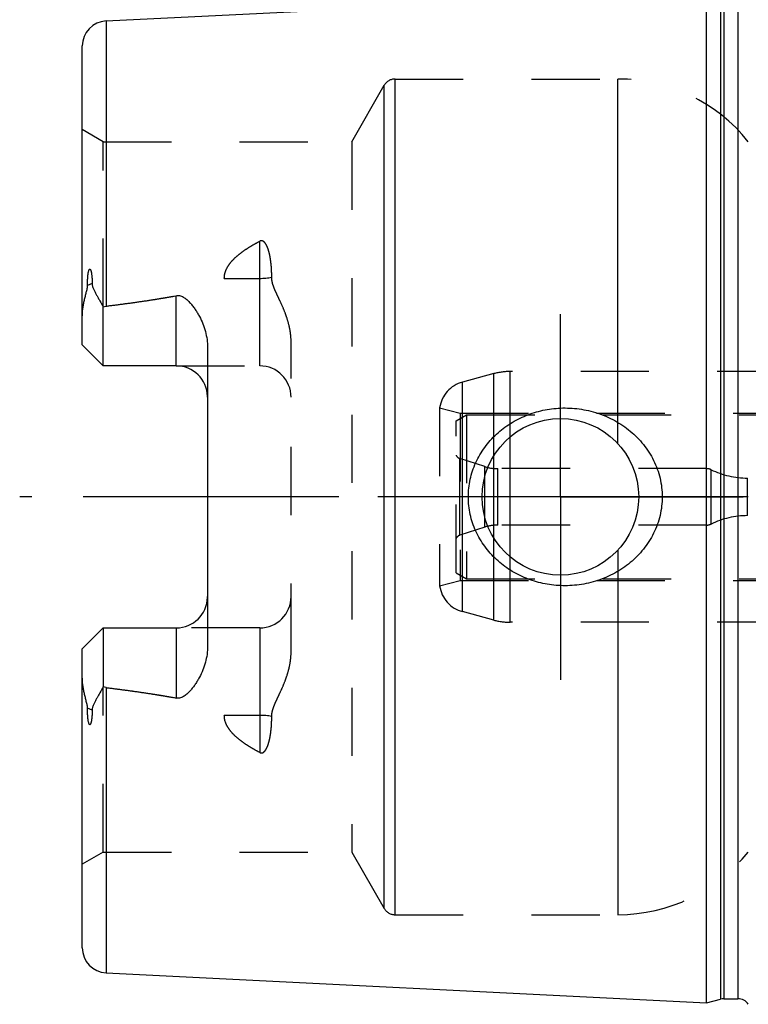
# Model space of a CAD drawing. Units: millimetres. Extents: x 0 to 594, y 0 to 420.
# Drawn here: x 219 to 253, y 196 to 243 of the extents above; entities that cross this region are included whole.
import ezdxf

# ---------------------------------------------------------------- set-up
doc = ezdxf.new("R2010")
doc.units = ezdxf.units.MM
doc.header["$LTSCALE"] = 32.67
doc.linetypes.add('CENTER', pattern=[0.6, 0.375, -0.075, 0.075, -0.075])
doc.linetypes.add('HIDDEN', pattern=[0.2, 0.1, -0.1])
for name, color, linetype in [('10083241#AF0_AXIS', 7, 'CONTINUOUS'), ('10083241_CL', 7, 'CONTINUOUS'), ('10083241_HL', 7, 'CONTINUOUS'), ('30512201_CL', 7, 'CONTINUOUS'), ('30512201_HL', 7, 'CONTINUOUS'), ('30512202_CL', 7, 'CONTINUOUS'), ('30512202_HL', 7, 'CONTINUOUS'), ('30521954_AXIS', 7, 'CONTINUOUS')]:
    doc.layers.add(name, color=color, linetype=linetype)

msp = doc.modelspace()

# ---------------------------------------------------------------- linework, layer by layer
at = {"layer": '10083241#AF0_AXIS', "color": 3, "linetype": 'CENTER'}
for q in [(244.45, 228.75), (235.7, 220), (244.45, 211.25), (253.2, 220)]:
    msp.add_line((244.45, 220), q, dxfattribs=at)
at = {"layer": '10083241_CL', "color": 7, "linetype": 'CONTINUOUS'}
for p, q in [((222.69, 242.7795), (251.45, 244.2204)), ((251.45, 195.7796), (251.45, 244.2204)), ((221.55, 227.27), (221.55, 241.5811)), ((222.55, 226.27), (222.55, 229.0928)), ((222.55, 226.27), (221.55, 227.27)), ((227.55, 227.1475), (227.55, 212.8525)), ((226.05, 226.27), (222.55, 226.27)), ((221.55, 212.73), (222.55, 213.73)), ((222.55, 213.73), (222.55, 210.9072)), ((222.55, 213.73), (226.05, 213.73)), ((221.55, 198.4189), (221.55, 212.73)), ((222.69, 197.2205), (251.45, 195.7796)), ((251.45, 195.7796), (252.1201, 195.9591)), ((252.2754, 195.9796), (252.95, 195.9796))]:
    msp.add_line(p, q, dxfattribs=at)
at = {"layer": '10083241_CL', "color": 9, "linetype": 'CONTINUOUS'}
for p, q in [((252.1201, 244.0409), (252.1201, 195.9591)), ((252.2754, 244.0204), (252.2754, 195.9796)), ((252.95, 244.0204), (252.95, 195.9796)), ((222.69, 242.7795), (222.69, 229.1298)), ((236.5324, 200), (236.5324, 240)), ((247.205, 222.5441), (247.205, 240)), ((236.0128, 200.3), (236.0128, 239.7)), ((230.05, 226.27), (230.05, 232.2371)), ((222.021, 230.2173), (221.7968, 230.1155)), ((228.3522, 230.4575), (230.05, 230.4575)), ((226.05, 226.27), (226.05, 229.6293)), ((247.205, 217.4559), (247.205, 200)), ((226.05, 213.73), (226.05, 210.3707)), ((230.05, 213.73), (230.05, 207.7629)), ((222.69, 210.8702), (222.69, 197.2205)), ((222.021, 209.7827), (221.7968, 209.8845)), ((230.05, 209.5425), (228.3522, 209.5425))]:
    msp.add_line(p, q, dxfattribs=at)
at = {"layer": '10083241_CL', "color": 7, "linetype": 'CONTINUOUS'}
msp.add_circle((244.45, 220), 3.75, dxfattribs=at)
for centre, radius, start, end in [((222.75, 241.5811), 1.2, 92.86813, 180), ((226.05, 224.77), 1.5, 1.7423, 90), ((226.05, 215.23), 1.5, 270, 358.2577), ((222.75, 198.4189), 1.2, 180, 267.13187), ((252.2754, 195.3796), 0.6, 90, 105), ((252.95, 195.3796), 0.6, 33.54488, 90)]:
    msp.add_arc(centre, radius, start, end, dxfattribs=at)
for points, knots in [([(221.7968, 230.1155), (221.7967, 230.148), (221.7971, 230.2131), (221.7995, 230.3112), (221.8038, 230.41), (221.8104, 230.5098), (221.8197, 230.6105), (221.8307, 230.6951), (221.8429, 230.7632), (221.8527, 230.8061), (221.8628, 230.8403), (221.8722, 230.8656), (221.8824, 230.8857), (221.8932, 230.8989), (221.9025, 230.9055), (221.9126, 230.9065), (221.921, 230.9029), (221.9277, 230.8972), (221.9356, 230.8877), (221.9437, 230.8738), (221.9518, 230.8556), (221.9588, 230.8363), (221.965, 230.8162), (221.9705, 230.7955), (221.9773, 230.7672), (221.9845, 230.731), (221.9919, 230.6868), (221.9981, 230.6419), (222.0052, 230.5808), (222.0121, 230.5033), (222.0175, 230.4091), (222.0206, 230.3136), (222.0211, 230.2496), (222.021, 230.2173)], [0, 0, 0, 0, 0.0637064, 0.1279294, 0.1927002, 0.2580904, 0.3242364, 0.3914028, 0.4255319, 0.4601828, 0.4777641, 0.495521, 0.5132153, 0.5216163, 0.5289506, 0.5350101, 0.5406218, 0.5463453, 0.5522931, 0.5647717, 0.5778409, 0.5913216, 0.605107, 0.6191294, 0.6333437, 0.6622284, 0.6915953, 0.7213448, 0.7514127, 0.8123383, 0.8741508, 0.9367272, 1, 1, 1, 1]), ([(221.55, 228.6078), (221.55, 228.7336), (221.5636, 228.9236), (221.6017, 229.175), (221.6389, 229.3647), (221.6827, 229.5541), (221.7227, 229.7114), (221.754, 229.8373), (221.7821, 229.9603), (221.7969, 230.0539), (221.7968, 230.1155)], [0, 0, 0, 0, 0.2465571, 0.3718259, 0.4981296, 0.6251744, 0.7525479, 0.8161138, 0.8792522, 1, 1, 1, 1]), ([(222.021, 230.2173), (222.021, 230.1906), (222.0252, 230.1382), (222.0437, 230.0631), (222.0691, 229.9923), (222.1086, 229.9009), (222.1647, 229.7887), (222.2367, 229.6542), (222.3121, 229.5177), (222.4169, 229.3303), (222.4966, 229.1884), (222.55, 229.0928)], [0, 0, 0, 0, 0.0640763, 0.1252315, 0.1849257, 0.2442309, 0.363664, 0.4854545, 0.6100243, 0.7373897, 1, 1, 1, 1]), ([(222.69, 229.1298), (223.252, 229.199), (224.0943, 229.3097), (225.2138, 229.4807), (225.7718, 229.577), (226.05, 229.6293)], [0, 0, 0, 0, 0.5000462, 0.7500495, 1, 1, 1, 1]), ([(226.05, 229.6293), (226.0838, 229.6356), (226.1528, 229.6407), (226.2543, 229.6231), (226.3486, 229.5858), (226.4633, 229.5192), (226.5907, 229.4153), (226.7264, 229.2751), (226.8495, 229.1251), (226.9624, 228.968), (227.066, 228.805), (227.1923, 228.5807), (227.328, 228.288), (227.4517, 227.92), (227.531, 227.5382), (227.55, 227.2779), (227.55, 227.1475)], [0, 0, 0, 0, 0.0330068, 0.0657563, 0.0980626, 0.1299558, 0.1928597, 0.2551805, 0.3172066, 0.3790828, 0.440889, 0.502677, 0.6263002, 0.7502429, 0.8747325, 1, 1, 1, 1]), ([(240.0396, 220), (240.0396, 220.1409), (240.0549, 220.4229), (240.1232, 220.8406), (240.2359, 221.2487), (240.4422, 221.7731), (240.8006, 222.384), (241.3659, 223.0168), (242.04, 223.5322), (242.796, 223.9178), (243.6072, 224.1662), (244.1688, 224.2379), (244.45, 224.25)], [0, 0, 0, 0, 0.0625814, 0.1251532, 0.1877098, 0.2502477, 0.3751148, 0.4999783, 0.6249021, 0.7499142, 0.8749786, 1, 1, 1, 1]), ([(244.45, 224.25), (244.6006, 224.2565), (244.9024, 224.2559), (245.3529, 224.2146), (245.7975, 224.1331), (246.3766, 223.972), (247.0687, 223.6732), (247.6928, 223.2504), (248.1347, 222.8447), (248.4343, 222.5081), (248.6974, 222.1418), (248.9201, 221.7488), (249.0983, 221.3331), (249.2285, 220.8993), (249.3079, 220.4529), (249.3257, 220.1509), (249.3257, 220)], [0, 0, 0, 0, 0.0627078, 0.1253563, 0.1879366, 0.2504439, 0.3751262, 0.4996348, 0.561959, 0.6243186, 0.6867387, 0.7492378, 0.8118244, 0.8744941, 0.9372289, 1, 1, 1, 1]), ([(244.45, 215.75), (244.1688, 215.7621), (243.6072, 215.8338), (242.796, 216.0822), (242.04, 216.4678), (241.3659, 216.9832), (240.8006, 217.616), (240.4422, 218.2269), (240.2359, 218.7513), (240.1232, 219.1594), (240.0549, 219.5771), (240.0396, 219.8591), (240.0396, 220)], [0, 0, 0, 0, 0.1250214, 0.2500858, 0.3750979, 0.5000217, 0.6248852, 0.7497523, 0.8122902, 0.8748468, 0.9374186, 1, 1, 1, 1]), ([(249.3257, 220), (249.3257, 219.8491), (249.3079, 219.5471), (249.2285, 219.1007), (249.0983, 218.6669), (248.9201, 218.2512), (248.6974, 217.8582), (248.4343, 217.4919), (248.1347, 217.1553), (247.6928, 216.7496), (247.0687, 216.3268), (246.3766, 216.028), (245.7975, 215.8669), (245.3529, 215.7854), (244.9024, 215.7441), (244.6006, 215.7435), (244.45, 215.75)], [0, 0, 0, 0, 0.0627711, 0.1255059, 0.1881756, 0.2507622, 0.3132613, 0.3756814, 0.438041, 0.5003652, 0.6248738, 0.7495561, 0.8120634, 0.8746437, 0.9372922, 1, 1, 1, 1]), ([(227.55, 212.8525), (227.55, 212.7221), (227.531, 212.4618), (227.4517, 212.08), (227.328, 211.712), (227.1923, 211.4193), (227.066, 211.195), (226.9624, 211.032), (226.8495, 210.8749), (226.7264, 210.7249), (226.5907, 210.5847), (226.4633, 210.4808), (226.3486, 210.4142), (226.2543, 210.3769), (226.1528, 210.3593), (226.0838, 210.3644), (226.05, 210.3707)], [0, 0, 0, 0, 0.1252672, 0.2497566, 0.373699, 0.4973221, 0.5591101, 0.6209163, 0.6827925, 0.7448187, 0.8071394, 0.8700433, 0.9019365, 0.9342424, 0.9669917, 1, 1, 1, 1]), ([(221.7968, 209.8845), (221.7969, 209.9461), (221.7821, 210.0397), (221.754, 210.1627), (221.7227, 210.2886), (221.6827, 210.4459), (221.6389, 210.6353), (221.6017, 210.825), (221.5636, 211.0764), (221.55, 211.2664), (221.55, 211.3922)], [0, 0, 0, 0, 0.120747, 0.1838852, 0.247451, 0.3748243, 0.501869, 0.6281724, 0.7534412, 1, 1, 1, 1]), ([(222.55, 210.9072), (222.4966, 210.8116), (222.4169, 210.6697), (222.3121, 210.4823), (222.2367, 210.3458), (222.1647, 210.2113), (222.1086, 210.0991), (222.0691, 210.0077), (222.0437, 209.9369), (222.0252, 209.8618), (222.021, 209.8094), (222.021, 209.7827)], [0, 0, 0, 0, 0.2626125, 0.3899789, 0.5145498, 0.6363411, 0.755775, 0.8150804, 0.8747733, 0.9359252, 1, 1, 1, 1]), ([(222.69, 210.8702), (223.252, 210.801), (224.0943, 210.6903), (225.2138, 210.5193), (225.7718, 210.423), (226.05, 210.3707)], [0, 0, 0, 0, 0.5000462, 0.7500495, 1, 1, 1, 1]), ([(222.021, 209.7827), (222.0211, 209.7504), (222.0206, 209.6864), (222.0175, 209.5909), (222.0121, 209.4967), (222.0052, 209.4192), (221.9981, 209.3581), (221.9919, 209.3132), (221.9845, 209.269), (221.9773, 209.2328), (221.9705, 209.2045), (221.965, 209.1838), (221.9588, 209.1637), (221.9518, 209.1444), (221.9437, 209.1262), (221.9356, 209.1123), (221.9277, 209.1028), (221.921, 209.0971), (221.9126, 209.0935), (221.9025, 209.0945), (221.8932, 209.1011), (221.8824, 209.1143), (221.8722, 209.1344), (221.8628, 209.1597), (221.8527, 209.1939), (221.8429, 209.2368), (221.8307, 209.3049), (221.8197, 209.3895), (221.8104, 209.4902), (221.8038, 209.59), (221.7995, 209.6888), (221.7971, 209.7869), (221.7967, 209.852), (221.7968, 209.8845)], [0, 0, 0, 0, 0.0632727, 0.1258491, 0.1876615, 0.248587, 0.2786548, 0.3084043, 0.3377713, 0.3666559, 0.3808702, 0.3948926, 0.4086779, 0.4221587, 0.4352278, 0.4477064, 0.4536542, 0.4593779, 0.46499, 0.4710492, 0.4783852, 0.4867863, 0.5044803, 0.5222372, 0.5398186, 0.5744695, 0.6085983, 0.6757643, 0.7419101, 0.8073001, 0.8720708, 0.9362937, 1, 1, 1, 1])]:
    msp.add_open_spline(points, degree=3, knots=knots, dxfattribs=at)
at = {"layer": '10083241_CL', "color": 9, "linetype": 'CONTINUOUS'}
for points, knots in [([(230.05, 230.4575), (230.1475, 230.4575), (230.3395, 230.4659), (230.5301, 230.4917), (230.623, 230.5091)], [0, 0, 0, 0, 0.5076692, 1, 1, 1, 1]), ([(230.623, 209.4909), (230.5301, 209.5083), (230.3395, 209.5341), (230.1475, 209.5425), (230.05, 209.5425)], [0, 0, 0, 0, 0.4923308, 1, 1, 1, 1])]:
    msp.add_open_spline(points, degree=3, knots=knots, dxfattribs=at)
at = {"layer": '10083241_CL', "color": 7, "linetype": 'CONTINUOUS'}
for points in [[(222.55, 229.0928), (222.5947, 229.1109), (222.6421, 229.1239), (222.69, 229.1298)], [(222.69, 210.8702), (222.6421, 210.8761), (222.5947, 210.8891), (222.55, 210.9072)]]:
    msp.add_open_spline(points, degree=3, dxfattribs=at)
at = {"layer": '10083241_HL', "color": 6, "linetype": 'HIDDEN'}
for p, q in [((236.5324, 240), (247.205, 240)), ((234.454, 237), (236.0128, 239.7)), ((222.55, 237), (221.55, 237.5774)), ((222.55, 229.0928), (222.55, 237)), ((222.55, 237), (234.454, 237)), ((234.454, 237), (234.454, 203)), ((231.55, 212.59), (231.55, 227.41)), ((226.05, 226.27), (230.05, 226.27)), ((230.05, 213.73), (226.05, 213.73)), ((222.55, 203), (222.55, 210.9072)), ((222.55, 203), (221.55, 202.4226)), ((222.55, 203), (234.454, 203)), ((234.454, 203), (236.0128, 200.3)), ((236.5324, 200), (247.205, 200))]:
    msp.add_line(p, q, dxfattribs=at)
for centre, radius, start, end in [((236.5324, 239.4), 0.6, 90, 150), ((247.205, 232), 8, 38.68219, 90), ((230.05, 224.77), 1.5, 0, 90), ((226.05, 224.77), 1.5, 0, 1.7423), ((226.05, 215.23), 1.5, 358.2577, 360), ((230.05, 215.23), 1.5, 270, 360), ((247.205, 208), 8, 270, 321.31781), ((236.5324, 200.6), 0.6, 210, 270)]:
    msp.add_arc(centre, radius, start, end, dxfattribs=at)
for points, knots in [([(228.3522, 230.4575), (228.3515, 230.5083), (228.3586, 230.6104), (228.4058, 230.8109), (228.5206, 231.0475), (228.7154, 231.2983), (228.9468, 231.5226), (229.2023, 231.725), (229.4741, 231.9098), (229.7575, 232.0803), (229.9518, 232.1859), (230.05, 232.2371)], [0, 0, 0, 0, 0.0592505, 0.1187931, 0.2393174, 0.3624325, 0.4876388, 0.6143621, 0.7421742, 0.870786, 1, 1, 1, 1]), ([(230.623, 230.5091), (230.6232, 230.5923), (230.6204, 230.7582), (230.6067, 231.0057), (230.5865, 231.2103), (230.5641, 231.3724), (230.5439, 231.4929), (230.5198, 231.6123), (230.4909, 231.7305), (230.4562, 231.8469), (230.414, 231.9611), (230.3702, 232.0531), (230.327, 232.1228), (230.2889, 232.1725), (230.2428, 232.2172), (230.1951, 232.2456), (230.1512, 232.2572), (230.1047, 232.2588), (230.0704, 232.2477), (230.05, 232.2371)], [0, 0, 0, 0, 0.1255408, 0.2502084, 0.3740286, 0.4356417, 0.4970695, 0.5583323, 0.6194632, 0.6805198, 0.7416101, 0.8029619, 0.8339151, 0.865231, 0.8972069, 0.9303616, 0.9476223, 0.9652042, 1, 1, 1, 1]), ([(231.55, 227.41), (231.55, 227.5489), (231.5308, 227.8262), (231.4528, 228.2338), (231.3351, 228.6291), (231.1869, 229.0115), (231.046, 229.3213), (230.9296, 229.5662), (230.8432, 229.7491), (230.761, 229.9328), (230.689, 230.1195), (230.6363, 230.3114), (230.6229, 230.4435), (230.623, 230.5091)], [0, 0, 0, 0, 0.1277744, 0.2546727, 0.3808703, 0.5064772, 0.6315009, 0.6937539, 0.7557779, 0.8174996, 0.8788137, 0.9396222, 1, 1, 1, 1]), ([(222.69, 229.1298), (222.9355, 229.16), (223.4265, 229.2223), (224.162, 229.3225), (224.7739, 229.413), (225.2625, 229.4908), (225.6285, 229.5525), (225.9936, 229.6179), (226.3579, 229.6881), (226.7208, 229.7642), (227.0217, 229.834), (227.261, 229.8953), (227.4393, 229.9446), (227.6163, 229.9982), (227.762, 230.0475), (227.877, 230.0909), (227.9621, 230.1259), (228.0455, 230.1639), (228.1267, 230.2058), (228.204, 230.253), (228.2636, 230.2988), (228.3047, 230.3413), (228.3303, 230.3765), (228.3481, 230.4155), (228.3524, 230.4437), (228.3522, 230.4575)], [0, 0, 0, 0, 0.1255793, 0.2511563, 0.3767264, 0.4395069, 0.5022819, 0.5650484, 0.6278021, 0.6905354, 0.7532343, 0.7845638, 0.815872, 0.8471488, 0.8783755, 0.8939609, 0.9095175, 0.9250329, 0.9404852, 0.9558352, 0.9709952, 0.9784607, 0.9857996, 0.9929784, 1, 1, 1, 1]), ([(230.623, 209.4909), (230.6229, 209.5565), (230.6363, 209.6886), (230.689, 209.8805), (230.761, 210.0672), (230.8432, 210.251), (230.9296, 210.4338), (231.046, 210.6787), (231.1869, 210.9885), (231.3351, 211.371), (231.4528, 211.7662), (231.5308, 212.1738), (231.55, 212.4511), (231.55, 212.59)], [0, 0, 0, 0, 0.0603782, 0.1211873, 0.1825016, 0.2442235, 0.3062477, 0.3685007, 0.4935245, 0.6191315, 0.7453289, 0.8722265, 1, 1, 1, 1]), ([(222.69, 210.8702), (222.9355, 210.84), (223.4265, 210.7777), (224.162, 210.6775), (224.7739, 210.587), (225.2625, 210.5092), (225.6285, 210.4475), (225.9936, 210.3821), (226.3579, 210.3119), (226.7208, 210.2358), (227.0217, 210.166), (227.261, 210.1047), (227.4393, 210.0554), (227.6163, 210.0018), (227.762, 209.9525), (227.877, 209.9091), (227.9621, 209.8741), (228.0455, 209.8361), (228.1267, 209.7942), (228.204, 209.747), (228.2636, 209.7012), (228.3047, 209.6587), (228.3303, 209.6235), (228.3481, 209.5845), (228.3524, 209.5563), (228.3522, 209.5425)], [0, 0, 0, 0, 0.1255793, 0.2511563, 0.3767264, 0.4395069, 0.5022819, 0.5650484, 0.6278021, 0.6905354, 0.7532343, 0.7845638, 0.815872, 0.8471488, 0.8783755, 0.8939609, 0.9095175, 0.9250329, 0.9404852, 0.9558352, 0.9709952, 0.9784607, 0.9857996, 0.9929784, 1, 1, 1, 1]), ([(230.05, 207.7629), (229.9518, 207.8141), (229.7575, 207.9197), (229.4741, 208.0902), (229.2023, 208.275), (228.9468, 208.4774), (228.7154, 208.7017), (228.5206, 208.9525), (228.4058, 209.1891), (228.3586, 209.3896), (228.3515, 209.4917), (228.3522, 209.5425)], [0, 0, 0, 0, 0.129214, 0.2578258, 0.3856379, 0.5123612, 0.6375675, 0.7606826, 0.8812069, 0.9407495, 1, 1, 1, 1]), ([(230.05, 207.7629), (230.0704, 207.7523), (230.1047, 207.7412), (230.1512, 207.7428), (230.1951, 207.7544), (230.2428, 207.7828), (230.2889, 207.8275), (230.327, 207.8771), (230.3702, 207.9469), (230.414, 208.0389), (230.4562, 208.1531), (230.4909, 208.2695), (230.5198, 208.3877), (230.5439, 208.5071), (230.5641, 208.6276), (230.5865, 208.7897), (230.6067, 208.9943), (230.6204, 209.2418), (230.6232, 209.4077), (230.623, 209.4909)], [0, 0, 0, 0, 0.0347952, 0.0523769, 0.069638, 0.1027911, 0.1347663, 0.1660827, 0.1970363, 0.2583885, 0.319479, 0.3805357, 0.4416667, 0.5029295, 0.5643575, 0.6259707, 0.7497911, 0.874459, 1, 1, 1, 1])]:
    msp.add_open_spline(points, degree=3, knots=knots, dxfattribs=at)
at = {"layer": '30512201_CL', "color": 9, "linetype": 'CONTINUOUS'}
for p, q in [((239.6307, 218.1618), (239.6307, 221.8382)), ((240.832, 218.5521), (240.832, 221.4479)), ((241.45, 218.65), (241.45, 221.35)), ((251.45, 218.65), (251.45, 221.35)), ((251.6679, 218.7), (251.6679, 221.3)), ((253.4115, 219.1), (253.4115, 220.9))]:
    msp.add_line(p, q, dxfattribs=at)
at = {"layer": '30512201_HL', "color": 6, "linetype": 'HIDDEN'}
for p, q in [((239.45, 223.6363), (239.95, 223.925)), ((239.95, 223.925), (239.95, 216.075)), ((239.95, 223.925), (266.9773, 223.925)), ((239.45, 216.3637), (239.45, 223.6363)), ((240.832, 221.4479), (239.6307, 221.8382)), ((251.45, 221.35), (241.45, 221.35)), ((278.95, 220.9), (253.4115, 220.9)), ((278.95, 219.1), (253.4115, 219.1)), ((240.832, 218.5521), (239.6307, 218.1618)), ((251.45, 218.65), (241.45, 218.65)), ((239.45, 216.3637), (239.95, 216.075)), ((239.95, 216.075), (266.9773, 216.075))]:
    msp.add_line(p, q, dxfattribs=at)
for centre, radius, start, end in [((239.7234, 222.1235), 0.3, 204.3146, 252), ((241.45, 223.35), 2, 252, 270), ((251.45, 220.85), 0.5, 64.15807, 90), ((253.4115, 224.9), 4, 244.15807, 270), ((251.45, 219.15), 0.5, 270, 295.84193), ((253.4115, 215.1), 4, 90, 115.84193), ((241.45, 216.65), 2, 90, 108), ((239.7234, 217.8765), 0.3, 108, 155.6854)]:
    msp.add_arc(centre, radius, start, end, dxfattribs=at)
at = {"layer": '30512202_CL', "color": 9, "linetype": 'CONTINUOUS'}
for p, q in [((241.2685, 214.1022), (241.2685, 225.8978)), ((242.045, 214), (242.045, 226)), ((239.7618, 214.5059), (239.7618, 225.4941))]:
    msp.add_line(p, q, dxfattribs=at)
at = {"layer": '30512202_HL', "color": 6, "linetype": 'HIDDEN'}
for p, q in [((241.2685, 225.8978), (239.7618, 225.4941)), ((261.7564, 226), (242.045, 226)), ((238.666, 224.2637), (238.666, 215.7363)), ((238.666, 224.2637), (239.65, 224)), ((239.65, 224), (239.65, 216)), ((239.65, 224), (266.95, 224)), ((238.666, 215.7363), (239.65, 216)), ((239.65, 216), (266.95, 216)), ((241.2685, 214.1022), (239.7618, 214.5059)), ((261.7564, 214), (242.045, 214))]:
    msp.add_line(p, q, dxfattribs=at)
for centre, radius, start, end in [((242.045, 223), 3, 90, 105), ((240.15, 224.0452), 1.5, 105, 171.62411), ((240.15, 215.9548), 1.5, 188.37589, 255), ((242.045, 217), 3, 255, 270)]:
    msp.add_arc(centre, radius, start, end, dxfattribs=at)
at = {"layer": '30521954_AXIS', "color": 3, "linetype": 'CENTER'}
msp.add_line((351.45, 220), (218.55, 220), dxfattribs=at)

doc.saveas('drawing.dxf')
